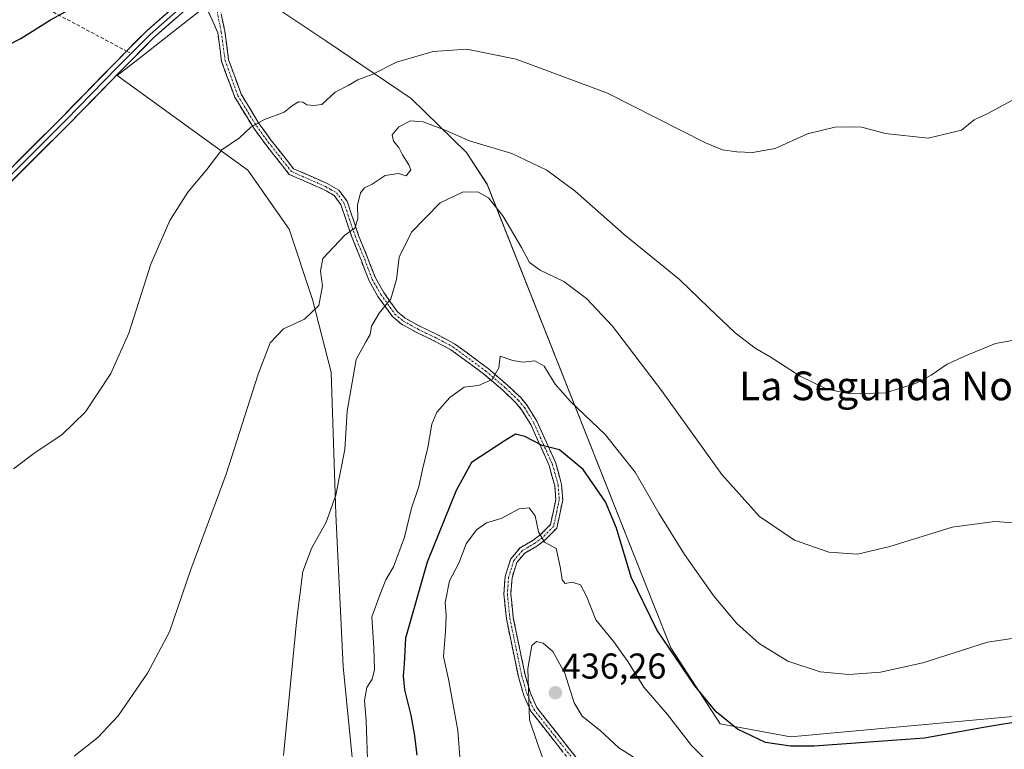
# Model space of a CAD drawing. Units: metres. Extents: x 600693 to 604147, y 4724538 to 4726902.
# Drawn here: x 601950 to 602225, y 4724723 to 4724926 of the extents above; entities that cross this region are included whole.
import ezdxf
from ezdxf.enums import TextEntityAlignment as Align

# ---------------------------------------------------------------- set-up
doc = ezdxf.new("R2010")
doc.units = ezdxf.units.M
doc.header["$MEASUREMENT"] = 0
doc.linetypes.add('TRAZO_Y_PUNTO', pattern=[1, 0.5, -0.25, 0, -0.25])
doc.linetypes.add('TRAZOSX2', pattern=[1.5, 1, -0.5])
for name, color, linetype, lineweight in [('Camino', 19, 'TRAZOSX2', 0), ('Camino Cxs', 19, 'Continuous', 0), ('Camino eje', 19, 'TRAZO_Y_PUNTO', 0), ('Carátula', 7, 'Continuous', 5), ('Cultivos herbáceos CxS', 92, 'Continuous', 0), ('Curva de nivel maestra', 36, 'Continuous', 30), ('Curva de nivel normal', 36, 'Continuous', 0), ('Layer 0', 7, 'Continuous', 0), ('Matorral CxS', 135, 'Continuous', 0), ('Punto de cota en terreno', 7, 'Continuous', 0), ('Rótulo de punto de cota en terreno', 19, 'Continuous', 0), ('Senda', 19, 'TRAZOSX2', 0), ('Texto cartográfico', 19, 'Continuous', 0)]:
    doc.layers.add(name, color=color, linetype=linetype, lineweight=lineweight)
doc.styles.add('Arial', font='txt', dxfattribs={"height": 0.2})

# ---------------------------------------------------------------- blocks, each defined once
blk = doc.blocks.new('*U152')
at = {"layer": 'Cultivos herbáceos CxS', "color": 92, "linetype": 'Continuous', "lineweight": 0}
for points in [[(602229.2541, 4724732.0035, 426.1949), (602165.3121, 4724726.1231, 424.8168), (602145.6669, 4724729.6963, 426.1957), (602131.9097, 4724750.9339, 424.5439), (602127.2175, 4724762.7739, 423.0976), (602080.7293, 4724880.0783, 413.7975), (602074.9439, 4724888.9251, 411.5093), (602059.5813, 4724904.0443, 408.2697), (602035.7451, 4724920.0773, 403.7297), (602014.6007, 4724934.3003, 401.2888)], [(602011.0485, 4724936.6895, 401.1467), (601984.1539, 4724915.5605, 402.2511), (601977.5803, 4724910.3963, 402.2427), (602013.9953, 4724884.0069, 406.5723), (602025.5565, 4724867.5871, 407.5692), (602032.0599, 4724847.9517, 410.1194), (602037.2427, 4724827.7699, 413.0937), (602038.5823, 4724788.1439, 415.9015), (602040.5589, 4724745.6715, 418.3845), (602043.4917, 4724716.6579, 419.3323)]]:
    blk.add_polyline3d(points, dxfattribs=at)
blk = doc.blocks.new('*U156')
at = {"layer": 'Matorral CxS', "color": 135, "linetype": 'Continuous', "lineweight": 0}
for points in [[(602043.49, 4724716.66, 419.33), (602040.56, 4724745.67, 418.38), (602038.58, 4724788.14, 415.9), (602037.24, 4724827.77, 413.09), (602032.06, 4724847.95, 410.12), (602025.56, 4724867.59, 407.57), (602014, 4724884.01, 406.57), (601977.58, 4724910.4, 402.24), (601984.15, 4724915.56, 402.25), (602011.05, 4724936.69, 401.15)], [(602014.6, 4724934.3, 401.29), (602035.75, 4724920.08, 403.73), (602059.58, 4724904.04, 408.27), (602074.94, 4724888.93, 411.51), (602080.73, 4724880.08, 413.8), (602127.22, 4724762.77, 423.1), (602131.91, 4724750.93, 424.54), (602145.67, 4724729.7, 426.2), (602165.31, 4724726.12, 424.82), (602229.25, 4724732, 426.19)]]:
    blk.add_polyline3d(points, dxfattribs=at)
blk = doc.blocks.new('5PATER')
at = {"layer": 'Carátula', "linetype": 'Continuous', "lineweight": 5}
h = blk.add_hatch(color=250, dxfattribs=at)
edge = h.paths.add_edge_path()
edge.add_ellipse((0, 0.01), major_axis=(-1.33, -1.34), ratio=0.999422, start_angle=0, end_angle=360)

msp = doc.modelspace()

# ---------------------------------------------------------------- linework, layer by layer
at = {"layer": 'Camino', "color": 19, "linetype": 'TRAZOSX2', "lineweight": 0}
for points in [[(602006, 4724930.55), (602007.62, 4724922.67), (602008.66, 4724914.8), (602012.16, 4724905.21), (602017.12, 4724897.02), (602020.55, 4724892.32), (602026.78, 4724884.43), (602036.14, 4724880.31), (602039.35, 4724878.48), (602041.67, 4724875.39), (602044.89, 4724865.84), (602047.49, 4724859.44), (602049.57, 4724854.01), (602051.89, 4724849.91), (602055.73, 4724844.55), (602057.88, 4724842.78), (602061.99, 4724840.52), (602066.58, 4724838.31), (602071.65, 4724835.64), (602080.96, 4724828.8), (602086.49, 4724824.03), (602090.16, 4724820.55), (602091.92, 4724818.41), (602094.58, 4724814.05), (602099.85, 4724802.35), (602101.48, 4724796.4), (602101.79, 4724792.12), (602101.07, 4724788.65), (602100.15, 4724784.28), (602096.7, 4724780.81), (602094.56, 4724779.24), (602091.18, 4724777.28), (602089.01, 4724774.73), (602087.65, 4724770.44), (602087.33, 4724765.93), (602088.01, 4724759.28), (602091.31, 4724743.34), (602092.77, 4724738.28), (602094.55, 4724734.29), (602106.27, 4724719.4)], [(602104.72, 4724718.23), (602092.88, 4724733.28), (602090.94, 4724737.61), (602089.43, 4724742.87), (602086.09, 4724758.99), (602085.38, 4724765.9), (602085.73, 4724770.8), (602087.28, 4724775.69), (602089.92, 4724778.79), (602093.5, 4724780.86), (602095.43, 4724782.28), (602098.37, 4724785.24), (602099.17, 4724789.05), (602099.84, 4724792.25), (602099.56, 4724796.07), (602098.02, 4724801.69), (602092.87, 4724813.14), (602090.34, 4724817.28), (602088.74, 4724819.22), (602085.19, 4724822.59), (602079.75, 4724827.28), (602070.62, 4724833.99), (602065.7, 4724836.58), (602061.1, 4724838.8), (602056.79, 4724841.17), (602054.3, 4724843.22), (602050.26, 4724848.86), (602047.81, 4724853.19), (602045.68, 4724858.73), (602043.08, 4724865.17), (602039.93, 4724874.47), (602038.04, 4724876.99), (602035.27, 4724878.58), (602025.56, 4724882.85), (602019.01, 4724891.15), (602015.65, 4724895.75), (602010.35, 4724904.34), (602006.71, 4724914.32), (602005.64, 4724922.33), (602002.42, 4724929.54)]]:
    msp.add_lwpolyline(points, dxfattribs=at)
at = {"layer": 'Camino Cxs', "color": 19, "linetype": 'Continuous', "lineweight": 0}
for points in [[(602101.76, 4724721.99, 436.08), (602098.8, 4724725.76, 435.52), (602095.84, 4724729.52, 435.22), (602092.88, 4724733.28, 434.99), (602090.94, 4724737.61, 434.83), (602090.19, 4724740.24, 434.74), (602089.43, 4724742.87, 434.66), (602088.6, 4724746.9, 434.55), (602087.76, 4724750.93, 434.43), (602086.93, 4724754.96, 434.23), (602086.09, 4724758.99, 433.91), (602085.74, 4724762.45, 433.5), (602085.38, 4724765.9, 433.11), (602085.73, 4724770.8, 432.45), (602086.51, 4724773.25, 432.04), (602087.28, 4724775.69, 431.75), (602089.92, 4724778.79, 431.12), (602093.5, 4724780.86, 430.38), (602095.43, 4724782.28, 429.86), (602098.37, 4724785.24, 429.22), (602099.17, 4724789.05, 428.67), (602099.84, 4724792.25, 428.1), (602099.56, 4724796.07, 427.44), (602098.79, 4724798.88, 426.93), (602098.02, 4724801.69, 426.16), (602096.3, 4724805.51, 425.13), (602094.59, 4724809.32, 424.5), (602092.87, 4724813.14, 423.24), (602090.34, 4724817.28, 422.09), (602088.74, 4724819.22, 421.5), (602085.19, 4724822.59, 420.53), (602082.47, 4724824.94, 419.93), (602079.75, 4724827.28, 419.32), (602076.71, 4724829.52, 418.76), (602073.66, 4724831.75, 418.33), (602070.62, 4724833.99, 417.73), (602068.16, 4724835.29, 417.49), (602065.7, 4724836.58, 417.12), (602063.4, 4724837.69, 416.79), (602061.1, 4724838.8, 416.55), (602056.79, 4724841.17, 415.89), (602054.3, 4724843.22, 415.45), (602052.28, 4724846.04, 414.85), (602050.26, 4724848.86, 414.01), (602047.81, 4724853.19, 412.95), (602046.75, 4724855.96, 412.29), (602045.68, 4724858.73, 411.7), (602044.38, 4724861.95, 411.06), (602043.08, 4724865.17, 410.34), (602041.51, 4724869.82, 409.29), (602039.93, 4724874.47, 408.67), (602038.04, 4724876.99, 408.35), (602035.27, 4724878.58, 407.99), (602032.03, 4724880, 407.51), (602028.8, 4724881.43, 407.14), (602025.56, 4724882.85, 406.82), (602023.38, 4724885.62, 406.47), (602021.19, 4724888.38, 406.12), (602019.01, 4724891.15, 405.73), (602017.33, 4724893.45, 405.32), (602015.65, 4724895.75, 404.99), (602013.89, 4724898.61, 404.65), (602012.12, 4724901.47, 404.39), (602010.35, 4724904.34, 404.15), (602009.14, 4724907.67, 403.86), (602007.93, 4724910.99, 403.64), (602006.71, 4724914.32, 403.42), (602006.18, 4724918.33, 403.08), (602005.64, 4724922.33, 402.51), (602004.03, 4724925.94, 401.8), (602002.42, 4724929.54, 400.97)], [(602006.81, 4724926.61, 401.77), (602007.62, 4724922.67, 402.47), (602008.14, 4724918.74, 403.09), (602008.66, 4724914.8, 403.46), (602009.83, 4724911.61, 403.71), (602011, 4724908.41, 403.91), (602012.16, 4724905.21, 404.17), (602014.64, 4724901.12, 404.5), (602017.12, 4724897.02, 404.96), (602018.84, 4724894.67, 405.27), (602020.55, 4724892.32, 405.62), (602022.63, 4724889.69, 406.03), (602024.7, 4724887.06, 406.42), (602026.78, 4724884.43, 406.78), (602029.9, 4724883.06, 407.15), (602033.02, 4724881.68, 407.51), (602036.14, 4724880.31, 407.95), (602039.35, 4724878.48, 408.34), (602041.67, 4724875.39, 408.79), (602042.74, 4724872.21, 409.52), (602043.82, 4724869.02, 409.94), (602044.89, 4724865.84, 410.56), (602046.19, 4724862.64, 411.22), (602047.49, 4724859.44, 411.96), (602048.53, 4724856.73, 412.6), (602049.57, 4724854.01, 413.21), (602051.89, 4724849.91, 414.2), (602053.81, 4724847.23, 414.91), (602055.73, 4724844.55, 415.44), (602057.88, 4724842.78, 415.85), (602061.99, 4724840.52, 416.55), (602064.29, 4724839.42, 416.9), (602066.58, 4724838.31, 417.16), (602069.12, 4724836.98, 417.58), (602071.65, 4724835.64, 417.89), (602074.75, 4724833.36, 418.29), (602077.86, 4724831.08, 418.86), (602080.96, 4724828.8, 419.24), (602083.73, 4724826.42, 419.92), (602086.49, 4724824.03, 420.45), (602088.33, 4724822.29, 420.93), (602090.16, 4724820.55, 421.44), (602091.92, 4724818.41, 421.96), (602093.25, 4724816.23, 422.57), (602094.58, 4724814.05, 423.13), (602096.34, 4724810.15, 424.02), (602098.09, 4724806.25, 424.84), (602099.85, 4724802.35, 425.93), (602100.67, 4724799.38, 426.62), (602101.48, 4724796.4, 427.12), (602101.79, 4724792.12, 427.83), (602101.07, 4724788.65, 428.49), (602100.15, 4724784.28, 429.25), (602096.7, 4724780.81, 429.8), (602094.56, 4724779.24, 430.34), (602091.18, 4724777.28, 431.05), (602089.01, 4724774.73, 431.56), (602087.65, 4724770.44, 432.25), (602087.33, 4724765.93, 432.92), (602087.67, 4724762.61, 433.37), (602088.01, 4724759.28, 433.96), (602088.84, 4724755.3, 434.37), (602089.66, 4724751.31, 434.59), (602090.49, 4724747.33, 434.72), (602091.31, 4724743.34, 434.83), (602092.04, 4724740.81, 434.96), (602092.77, 4724738.28, 435.11), (602094.55, 4724734.29, 435.18), (602097.48, 4724730.57, 435.4), (602100.41, 4724726.85, 435.69), (602103.34, 4724723.12, 436.09), (602106.27, 4724719.4, 436.58)]]:
    msp.add_polyline3d(points, dxfattribs=at)
at = {"layer": 'Camino eje', "color": 19, "linetype": 'TRAZO_Y_PUNTO', "lineweight": 0}
msp.add_lwpolyline([(602004.98, 4724930.51), (602006.63, 4724922.5), (602007.69, 4724914.56), (602011.26, 4724904.77), (602016.39, 4724896.38), (602019.78, 4724891.74), (602026.17, 4724883.64), (602035.71, 4724879.45), (602037.09, 4724878.65), (602038.7, 4724877.74), (602040.8, 4724874.93), (602042.41, 4724870.16), (602043.99, 4724865.51), (602045.29, 4724862.29), (602046.59, 4724859.09), (602047.63, 4724856.37), (602048.69, 4724853.6), (602051.08, 4724849.39), (602055.02, 4724843.89), (602057.34, 4724841.98), (602061.55, 4724839.66), (602063.85, 4724838.55), (602066.14, 4724837.45), (602071.14, 4724834.82), (602080.36, 4724828.04), (602085.84, 4724823.31), (602089.45, 4724819.89), (602091.13, 4724817.85), (602093.73, 4724813.6), (602096.3, 4724807.87), (602098.94, 4724802.02), (602100.52, 4724796.24), (602100.82, 4724792.19), (602100.46, 4724790.45), (602100.12, 4724788.85), (602099.26, 4724784.76), (602096.07, 4724781.55), (602094.03, 4724780.05), (602092.34, 4724779.07), (602090.55, 4724778.04), (602088.15, 4724775.21), (602086.69, 4724770.62), (602086.36, 4724765.92), (602087.05, 4724759.14), (602090.37, 4724743.11), (602091.1, 4724740.58), (602091.86, 4724737.95), (602092.75, 4724735.95), (602093.72, 4724733.79), (602099.64, 4724726.26), (602105.5, 4724718.82)], dxfattribs=at)
at = {"layer": 'Cultivos herbáceos CxS', "color": 92, "linetype": 'Continuous', "lineweight": 0}
for points in [[(602011.05, 4724936.69, 401.15), (601984.15, 4724915.56, 402.25), (601977.58, 4724910.4, 402.24), (602014, 4724884.01, 406.57), (602025.56, 4724867.59, 407.57), (602032.06, 4724847.95, 410.12), (602037.24, 4724827.77, 413.09), (602038.58, 4724788.14, 415.9), (602040.56, 4724745.67, 418.38), (602043.49, 4724716.66, 419.33), (602051.01, 4724688.62, 421.92), (602066.19, 4724674.33, 424.71), (602078.68, 4724650.83, 426.1), (602096.02, 4724626.2, 428.36), (602109.09, 4724628.82, 431.79), (602110.62, 4724630.02, 432.35), (602123.38, 4724639.99, 437.39), (602126.03, 4724638.03, 437.6), (602129.62, 4724635.38, 438.12), (602133.62, 4724632.42, 438.81), (602137.24, 4724627.94, 438.89), (602152.4, 4724609.16, 439.82), (602166.28, 4724577.21, 442.79)], [(602346.98, 4724724.94, 436.14), (602336.64, 4724724.15, 433.63), (602336.28, 4724724.99, 433.1), (602327.66, 4724712.61, 433.73), (602323.64, 4724701, 434.87), (602315.95, 4724693.3, 434.84), (602307.04, 4724695.14, 433.63), (602282.76, 4724714, 429.56), (602262.65, 4724722.93, 427.57), (602247.92, 4724726.93, 427.63), (602246.49, 4724727.32, 427.65), (602229.25, 4724732, 426.19), (602165.31, 4724726.12, 424.82), (602145.67, 4724729.7, 426.2), (602131.91, 4724750.93, 424.54), (602127.22, 4724762.77, 423.1), (602080.73, 4724880.08, 413.8), (602074.94, 4724888.93, 411.51), (602059.58, 4724904.04, 408.27), (602035.75, 4724920.08, 403.73), (602014.6, 4724934.3, 401.29)]]:
    msp.add_polyline3d(points, dxfattribs=at)
at = {"layer": 'Curva de nivel maestra', "color": 36, "linetype": 'Continuous', "lineweight": 30}
for points in [[(601938.34, 4724914.42, 400), (601950.75, 4724920.74, 400), (601958.99, 4724925.94, 400), (601967.41, 4724930.51, 400)], [(602231.39, 4724730.73, 425), (602219.04, 4724728.68, 425), (602202.66, 4724725.76, 425), (602171.9, 4724723.52, 425), (602165.3, 4724723.48, 425), (602158.28, 4724724.56, 425), (602150.54, 4724728.24, 425), (602144.58, 4724733.1, 425), (602138.61, 4724740.32, 425), (602128.04, 4724755.89, 425), (602120.9, 4724770.64, 425), (602116.77, 4724784.29, 425), (602113.74, 4724791.62, 425), (602107.53, 4724800.58, 425), (602100.85, 4724806.12, 425), (602096.02, 4724807.34, 425), (602091.21, 4724809.82, 425), (602088.65, 4724810.42, 425), (602085.73, 4724808.73, 425), (602076.32, 4724802.58, 425), (602072.11, 4724794.79, 425), (602064.04, 4724774.81, 425), (602057.98, 4724753.6, 425), (602057.63, 4724746.44, 425), (602057.35, 4724743.12, 425), (602057.73, 4724739.25, 425), (602059.42, 4724732.15, 425), (602060.46, 4724726.38, 425), (602061.09, 4724720.99, 425)]]:
    msp.add_polyline3d(points, dxfattribs=at)
at = {"layer": 'Curva de nivel normal', "color": 36, "linetype": 'Continuous', "lineweight": 0}
for points in [[(601948.67, 4724800.76, 405), (601954.71, 4724805.3, 405), (601962.19, 4724810.24, 405), (601968.76, 4724816.7, 405), (601975.86, 4724827.33, 405), (601980.88, 4724838.58, 405), (601986.98, 4724857.82, 405), (601992.3, 4724869.98, 405), (601997.34, 4724877.89, 405), (602002.55, 4724884.18, 405), (602006.76, 4724889.66, 405), (602011.72, 4724893.08, 405), (602014.87, 4724895.99, 405), (602018.7, 4724898.18, 405), (602024.11, 4724900.18, 405), (602026.44, 4724902.02, 405), (602028.16, 4724903.06, 405), (602029.33, 4724903, 405), (602030.5, 4724902.21, 405), (602032.37, 4724902.05, 405), (602034.67, 4724902.34, 405), (602038.32, 4724905.81, 405), (602041.99, 4724907.6, 405), (602044.69, 4724909.22, 405), (602048.82, 4724910.74, 405), (602055.42, 4724914.13, 405), (602065.68, 4724917.06, 405), (602075.02, 4724917.76, 405), (602088.8, 4724915, 405), (602114.24, 4724905.45, 405), (602141.61, 4724891.68, 405), (602146.34, 4724889.69, 405), (602150.35, 4724889.11, 405), (602154.64, 4724888.95, 405), (602160.98, 4724890.07, 405), (602169.97, 4724894.12, 405), (602177.59, 4724895.99, 405), (602181.85, 4724896.08, 405), (602185.12, 4724896, 405), (602191.68, 4724894.23, 405), (602203.63, 4724892.99, 405), (602212.97, 4724895.14, 405), (602216.46, 4724898.02, 405), (602220.26, 4724899.8, 405), (602227.01, 4724903.44, 405)], [(602235.78, 4724838.1, 410), (602222.45, 4724835.68, 410), (602214.72, 4724832.52, 410), (602208.97, 4724829.93, 410), (602204.5, 4724826.92, 410), (602200.09, 4724824.58, 410), (602191.75, 4724822.01, 410), (602182.04, 4724821.68, 410), (602175.37, 4724823.02, 410), (602167.97, 4724826.6, 410), (602159.58, 4724831.97, 410), (602155.4, 4724834.41, 410), (602149.86, 4724838.74, 410), (602142.47, 4724845.68, 410), (602134.35, 4724853.57, 410), (602118.92, 4724866.13, 410), (602105.27, 4724878.14, 410), (602097.39, 4724884.06, 410), (602087.6, 4724888.66, 410), (602075.82, 4724892.16, 410), (602069.01, 4724895.21, 410), (602062.88, 4724897.52, 410), (602059.4, 4724897.8, 410), (602056.14, 4724896.1, 410), (602054.24, 4724893.85, 410), (602054.63, 4724892.15, 410), (602056.15, 4724890.34, 410), (602057.14, 4724888.33, 410), (602058.87, 4724885.51, 410), (602059.45, 4724884.12, 410), (602058.11, 4724882.48, 410), (602055.99, 4724883.12, 410), (602052.32, 4724882.54, 410), (602048.65, 4724880.17, 410), (602046.5, 4724879.1, 410), (602045.39, 4724877.7, 410), (602044.63, 4724874.24, 410), (602044.65, 4724870.46, 410), (602043.84, 4724867.9, 410), (602041.1, 4724865.88, 410), (602034.94, 4724859.4, 410), (602034.28, 4724855.88, 410), (602034.85, 4724851.76, 410), (602033.8, 4724846.33, 410), (602029.84, 4724842.48, 410), (602024, 4724839.8, 410), (602020.27, 4724835.95, 410), (602016.9, 4724827.13, 410), (602007.97, 4724799.32, 410), (601998.13, 4724772.71, 410), (601992.2, 4724755.41, 410), (601986.08, 4724743.86, 410), (601977.89, 4724731.96, 410), (601972.2, 4724725.88, 410), (601965.63, 4724720.74, 410)], [(602023.95, 4724720.9, 415), (602027.64, 4724758.97, 415), (602029.36, 4724772.2, 415), (602031.76, 4724778.57, 415), (602035.81, 4724785.93, 415), (602038.55, 4724793.45, 415), (602041.01, 4724806.14, 415), (602041.66, 4724816.86, 415), (602044.22, 4724831.28, 415), (602046.89, 4724836.18, 415), (602048.1, 4724838.19, 415), (602048.51, 4724840.54, 415), (602050.62, 4724844.2, 415), (602053.86, 4724848.15, 415), (602055.42, 4724853.55, 415), (602056.24, 4724859.77, 415), (602059.64, 4724866.79, 415), (602067.62, 4724874.9, 415), (602073.81, 4724877.88, 415), (602078.1, 4724878.02, 415), (602081.12, 4724876.33, 415), (602085.13, 4724871.33, 415), (602090.3, 4724862.48, 415), (602092.51, 4724858.25, 415), (602095.48, 4724856.17, 415), (602102.05, 4724852.98, 415), (602108.44, 4724848.24, 415), (602115.7, 4724840.53, 415), (602129.34, 4724822.63, 415), (602146.12, 4724799.18, 415), (602156.62, 4724787.53, 415), (602166.41, 4724780.95, 415), (602175.99, 4724777.55, 415), (602183.97, 4724776.99, 415), (602192.97, 4724779.15, 415), (602210.33, 4724784.55, 415), (602222.09, 4724786.11, 415), (602231.66, 4724785.47, 415)], [(602047.5, 4724717.21, 420), (602047.04, 4724730.54, 420), (602046.51, 4724736.2, 420), (602047.21, 4724739.87, 420), (602048.65, 4724742.2, 420), (602049.32, 4724744.87, 420), (602049.12, 4724750.87, 420), (602048.61, 4724759.53, 420), (602050.91, 4724765.87, 420), (602052.47, 4724769.87, 420), (602054.66, 4724773.5, 420), (602057.73, 4724781.74, 420), (602059.67, 4724789.84, 420), (602061.69, 4724795.87, 420), (602062.67, 4724800.58, 420), (602064.18, 4724806.74, 420), (602065.33, 4724813.22, 420), (602066.72, 4724816.55, 420), (602070.29, 4724820.68, 420), (602074.32, 4724823.57, 420), (602078.32, 4724824.01, 420), (602082.13, 4724825.66, 420), (602083.97, 4724828.9, 420), (602084.32, 4724832.19, 420), (602087.87, 4724830.95, 420), (602090.63, 4724830.5, 420), (602094, 4724830.91, 420), (602096.66, 4724829.38, 420), (602099.72, 4724824.37, 420), (602103.91, 4724819.55, 420), (602113.64, 4724810.35, 420), (602121.97, 4724799.88, 420), (602128.58, 4724788.48, 420), (602135.72, 4724776.91, 420), (602143.96, 4724765.25, 420), (602150.32, 4724757.69, 420), (602156.56, 4724752.08, 420), (602164.56, 4724747.15, 420), (602173.59, 4724744.24, 420), (602181.57, 4724743.47, 420), (602190.32, 4724744.14, 420), (602202.15, 4724746.71, 420), (602220.18, 4724752.48, 420), (602234.52, 4724754.65, 420)], [(602141.54, 4724719.8, 430), (602137.69, 4724723.7, 430), (602131.03, 4724732.29, 430), (602124.35, 4724739.91, 430), (602119.9, 4724747.12, 430), (602116.01, 4724752.6, 430), (602111, 4724758.69, 430), (602108.4, 4724765.32, 430), (602106.72, 4724768.5, 430), (602104.42, 4724769.21, 430), (602102.51, 4724768.8, 430), (602101.61, 4724769.88, 430), (602101.14, 4724773.03, 430), (602100.54, 4724776.11, 430), (602099.97, 4724778.56, 430), (602096.71, 4724780.39, 430), (602095.03, 4724783.28, 430), (602094.11, 4724787.66, 430), (602092.4, 4724789.96, 430), (602089.67, 4724789.64, 430), (602084.65, 4724786.94, 430), (602080.58, 4724785.72, 430), (602077.75, 4724783.82, 430), (602074.89, 4724779.87, 430), (602072.85, 4724774.53, 430), (602070.21, 4724769.6, 430), (602069.02, 4724763.46, 430), (602069.27, 4724759.93, 430), (602069.08, 4724755.53, 430), (602068.52, 4724748.53, 430), (602069.98, 4724742.18, 430), (602072.53, 4724727.9, 430), (602073.18, 4724719.3, 430)], [(602096.12, 4724720.38, 435), (602094.64, 4724724.54, 435), (602092.57, 4724730.87, 435), (602092.1, 4724745.19, 435), (602093.17, 4724751.56, 435), (602094.47, 4724752.69, 435), (602096.38, 4724752.23, 435), (602098.99, 4724749.92, 435), (602102.41, 4724743.82, 435), (602105, 4724735.59, 435), (602107.18, 4724731.87, 435), (602112.26, 4724727.86, 435), (602117.44, 4724723.08, 435), (602121.44, 4724720.54, 435)]]:
    msp.add_polyline3d(points, dxfattribs=at)
at = {"layer": 'Layer 0', "linetype": 'Continuous', "lineweight": 0}
for points in [[(602002.63, 4724935.15), (602000.24, 4724933.32), (601997.05, 4724930.88), (601986.77, 4724921.86), (601981.49, 4724916.54)], [(601999.6, 4724931.11), (601997.92, 4724929.82), (601987.71, 4724920.86), (601978.51, 4724911.58), (601964.37, 4724897.08), (601944.78, 4724877.59)], [(601980.23, 4724917.21), (601985.83, 4724922.86), (601996.18, 4724931.94)], [(601942.83, 4724879.52), (601962.43, 4724899.01), (601976.56, 4724913.51), (601980.23, 4724917.21)], [(601981.49, 4724916.54), (601977.54, 4724912.55), (601970.47, 4724905.3), (601963.4, 4724898.05), (601953.61, 4724888.3), (601943.81, 4724878.56)]]:
    msp.add_lwpolyline(points, dxfattribs=at)
for points in [[(601949.36, 4724886.02, 402.15), (601952.63, 4724889.27, 402.13), (601955.9, 4724892.51, 402.02), (601959.16, 4724895.76, 401.87), (601962.43, 4724899.01, 401.84), (601965.26, 4724901.91, 401.71), (601968.08, 4724904.81, 401.72), (601970.91, 4724907.71, 401.65), (601973.73, 4724910.61, 401.43), (601976.56, 4724913.51, 401.45), (601978.4, 4724915.36, 401.22), (601980.23, 4724917.21, 401.17), (601983.03, 4724920.04, 401.09), (601985.83, 4724922.86, 401.09), (601989.28, 4724925.89, 400.94), (601992.73, 4724928.91, 400.84)], [(601994.52, 4724926.83, 400.87), (601991.11, 4724923.85, 400.78), (601987.71, 4724920.86, 401.03), (601984.64, 4724917.77, 401.07), (601981.58, 4724914.67, 401.07), (601978.51, 4724911.58, 401.43), (601975.68, 4724908.68, 401.28), (601972.85, 4724905.78, 401.8), (601970.03, 4724902.88, 401.86), (601967.2, 4724899.98, 401.74), (601964.37, 4724897.08, 401.86), (601961.11, 4724893.83, 401.85), (601957.84, 4724890.58, 402.06), (601954.58, 4724887.34, 402.16), (601951.31, 4724884.09, 402.19), (601948.05, 4724880.84, 402.3)]]:
    msp.add_polyline3d(points, dxfattribs=at)
at = {"layer": 'Matorral CxS', "color": 135, "linetype": 'Continuous', "lineweight": 0}
for points in [[(602011.05, 4724936.69, 401.15), (601984.15, 4724915.56, 402.25), (601977.58, 4724910.4, 402.24), (602014, 4724884.01, 406.57), (602025.56, 4724867.59, 407.57), (602032.06, 4724847.95, 410.12), (602037.24, 4724827.77, 413.09), (602038.58, 4724788.14, 415.9), (602040.56, 4724745.67, 418.38), (602043.49, 4724716.66, 419.33), (602051.01, 4724688.62, 421.92), (602066.19, 4724674.33, 424.71), (602078.68, 4724650.83, 426.1), (602096.02, 4724626.2, 428.36), (602109.09, 4724628.82, 431.79), (602110.62, 4724630.02, 432.35), (602123.38, 4724639.99, 437.39), (602126.03, 4724638.03, 437.6), (602129.62, 4724635.38, 438.12), (602133.62, 4724632.42, 438.81), (602137.24, 4724627.94, 438.89), (602152.4, 4724609.16, 439.82), (602166.28, 4724577.21, 442.79)], [(602346.98, 4724724.94, 436.14), (602336.64, 4724724.15, 433.63), (602336.28, 4724724.99, 433.1), (602327.66, 4724712.61, 433.73), (602323.64, 4724701, 434.87), (602315.95, 4724693.3, 434.84), (602307.04, 4724695.14, 433.63), (602282.76, 4724714, 429.56), (602262.65, 4724722.93, 427.57), (602247.92, 4724726.93, 427.63), (602246.49, 4724727.32, 427.65), (602229.25, 4724732, 426.19), (602165.31, 4724726.12, 424.82), (602145.67, 4724729.7, 426.2), (602131.91, 4724750.93, 424.54), (602127.22, 4724762.77, 423.1), (602080.73, 4724880.08, 413.8), (602074.94, 4724888.93, 411.51), (602059.58, 4724904.04, 408.27), (602035.75, 4724920.08, 403.73), (602014.6, 4724934.3, 401.29)]]:
    msp.add_polyline3d(points, dxfattribs=at)
at = {"layer": 'Senda', "color": 19, "linetype": 'TRAZOSX2', "lineweight": 0}
for points in [[(601940.97, 4724939.67), (601958.4, 4724928.81), (601980.23, 4724917.21)], [(601980.23, 4724917.21), (601981.49, 4724916.54)]]:
    msp.add_lwpolyline(points, dxfattribs=at)

# ---------------------------------------------------------------- block references
at = {"layer": 'Cultivos herbáceos CxS', "color": 92, "linetype": 'Continuous', "lineweight": 0}
msp.add_blockref('*U152', (0, 0), dxfattribs=at)
at = {"layer": 'Matorral CxS', "color": 135, "linetype": 'Continuous', "lineweight": 0}
msp.add_blockref('*U156', (0, 0), dxfattribs=at)
at = {"layer": 'Punto de cota en terreno', "linetype": 'Continuous', "lineweight": 0}
msp.add_blockref('5PATER', (602099.76, 4724738.38, 436.26), dxfattribs=at)

# ---------------------------------------------------------------- texts
at = {"layer": 'Rótulo de punto de cota en terreno', "color": 19, "linetype": 'Continuous', "lineweight": 0, "style": 'Arial'}
msp.add_text('436,26', height=7, dxfattribs=at).set_placement((602101.52, 4724740.14), align=Align.BOTTOM_LEFT)
at = {"layer": 'Texto cartográfico', "color": 19, "linetype": 'Continuous', "lineweight": 0, "style": 'Arial'}
msp.add_text('La Segunda Nobla', height=8, dxfattribs=at).set_placement((602197.1, 4724823.91), align=Align.MIDDLE_CENTER)

doc.saveas('drawing.dxf')
